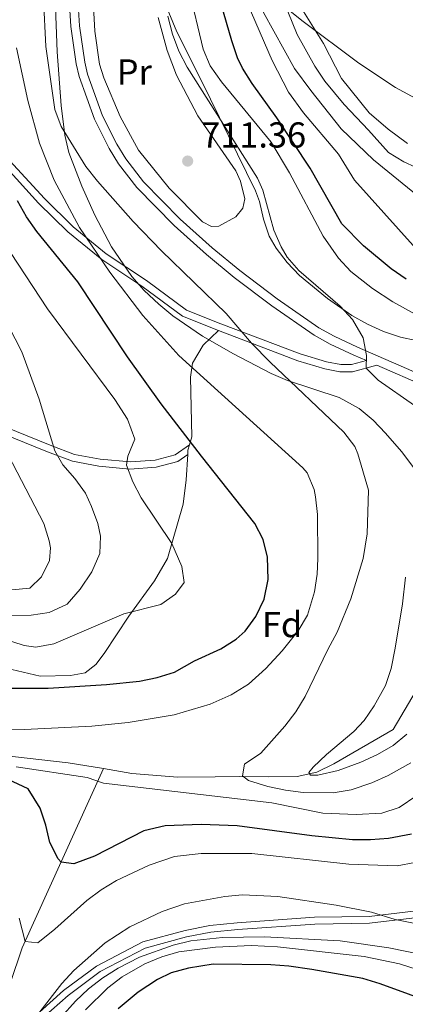
# Model space of a CAD drawing. Units: metres. Extents: x 648035 to 654945, y 4743905 to 4748682.
# Drawn here: x 653979 to 654086, y 4744878 to 4745152 of the extents above; entities that cross this region are included whole.
import ezdxf
from ezdxf.enums import TextEntityAlignment as Align

# ---------------------------------------------------------------- set-up
doc = ezdxf.new("R2010")
doc.units = ezdxf.units.M
doc.header["$MEASUREMENT"] = 0
doc.linetypes.add('DGN Style 3', pattern=[120.42492000000001, 86.01780000000001, -34.40712000000001])
for name, color, linetype, lineweight in [('Nivel 11', 7, 'Continuous', 0), ('Nivel 21', 7, 'Continuous', 0), ('Nivel 35', 7, 'Continuous', 0), ('Nivel 36', 7, 'Continuous', 0), ('Nivel 37', 7, 'Continuous', 0), ('Nivel 4', 7, 'Continuous', 0), ('Nivel 41', 7, 'Continuous', 0), ('Nivel 5', 7, 'Continuous', 0), ('Nivel 57', 7, 'Continuous', 0), ('Nivel 7', 7, 'Continuous', 0)]:
    doc.layers.add(name, color=color, linetype=linetype, lineweight=lineweight)
doc.styles.add('Style-Arial', font='txt')
doc.styles.add('Style-Arial Narrow', font='txt')

# ---------------------------------------------------------------- blocks, each defined once
blk = doc.blocks.new('5PATER')
at = {"layer": 'Nivel 7', "linetype": 'Continuous', "lineweight": 0}
h = blk.add_hatch(color=51, dxfattribs=at)
edge = h.paths.add_edge_path()
edge.add_ellipse((0.02558451890945435, -0.01979413628578186), major_axis=(-10.95721237942168, -11.10700355961716), ratio=0.9994222409660317, start_angle=0, end_angle=360)

msp = doc.modelspace()

# ---------------------------------------------------------------- linework, layer by layer
at = {"layer": 'Nivel 11', "color": 142, "linetype": 'DGN Style 3', "lineweight": 13}
for points in [[(654044.0399999991, 4745169.810000001, 694.62), (654043.6700000018, 4745164.15, 694.62), (654043.8099999987, 4745160.18, 693.42), (654046.4499999993, 4745154.029999999, 693.42), (654055.0300000012, 4745138.51, 693.42), (654059.6099999994, 4745132.390000001, 693.42), (654068.0500000007, 4745121.720000001, 692.5500000000001), (654076.9899999984, 4745113.09, 691.52), (654092.2399999984, 4745100.66, 691.17), (654107.7399999984, 4745089.99, 690.66), (654129.4499999993, 4745076.93, 690.66), (654147.75, 4745068.25, 689.97), (654162.1499999985, 4745060.75, 689.79), (654165.4299999997, 4745059.290000001, 689.48)], [(654001.9600000009, 4744943.83, 719.1), (654009.8900000006, 4744942.51, 718.79), (654022.620000001, 4744941.43, 717.42), (654033.0399999991, 4744941.560000001, 716.38), (654039.7399999984, 4744941.65, 715.34), (654047.870000001, 4744941.57, 713.28), (654055.8200000003, 4744941.67, 710.86), (654061.2800000012, 4744942.800000001, 709.83), (654066.0199999996, 4744945.16, 709.48), (654082.4899999984, 4744954.720000001, 707.41), (654097.0199999996, 4744979.460000001, 705.69), (654101.6900000013, 4744986.93, 704.65), (654119.6499999985, 4745005.439999999, 700.86), (654121.1700000018, 4745006.83, 700.4)], [(653794.5, 4744969.98, 738.16), (653796.1999999993, 4744970.540000001, 738.11), (653820.5500000007, 4744986.210000001, 735.69), (653829.6999999993, 4744988.619999999, 734.66), (653841.5300000012, 4744989.300000001, 733.62), (653874.1000000015, 4744982.82, 728.45), (653915.620000001, 4744967.279999999, 722.59), (653959.2600000016, 4744951.93, 719.83), (653973.4400000013, 4744947.52, 719.48), (653992.1900000013, 4744945.460000001, 719.48), (654001.9600000009, 4744943.83, 719.1)], [(653855.4899999984, 4744554.24, 848.36), (653859.2699999996, 4744559.140000001, 845), (653863.7699999996, 4744565.109999999, 840), (653868.8500000015, 4744572.390000001, 835), (653872.8299999982, 4744579.01, 830), (653876.8500000015, 4744587.83, 825), (653881.3299999982, 4744598.41, 820), (653885.2800000012, 4744610.6, 815), (653888.629999999, 4744617.949999999, 810), (653892.6000000015, 4744630, 805), (653897.1000000015, 4744639.93, 800), (653937.879999999, 4744708.07, 775), (653952.9100000001, 4744746.800000001, 763.7), (653956.1799999997, 4744758.109999999, 760.83), (653969.9100000001, 4744832.279999999, 745.92), (653971.5, 4744852.25, 740.4), (653971.9499999993, 4744872, 734.61), (653979.4100000001, 4744893.960000001, 730.4), (654001.9600000009, 4744943.83, 719.1)]]:
    msp.add_polyline3d(points, dxfattribs=at)
at = {"layer": 'Nivel 21', "color": 7, "linetype": 'DGN Style 3', "lineweight": 0, "extrusion": (0.7628239817006695, 0.01345530374617336, 0.6464661845320565), "elevation": 563221.3816361983, "flags": 128}
msp.add_lwpolyline([(4732758.705286175, -476284.3344702125), (4732759.933683991, -476284.4917559568), (4732761.405693945, -476285.2126489449)], dxfattribs=at)
at = {"layer": 'Nivel 21', "color": 7, "linetype": 'DGN Style 3', "lineweight": 0}
for points in [[(653937.8000000007, 4745160.199999999, 734.16), (653950.3000000007, 4745147.359999999, 732.4), (653959.9899999984, 4745134.960000001, 728.92), (653969.5199999996, 4745122.18, 727.03), (653975.9499999993, 4745112.83, 726.53), (653985.5599999987, 4745102.290000001, 724.48), (653993.6000000015, 4745094.449999999, 722.1), (654002.7600000016, 4745086.93, 721.35), (654013.8999999985, 4745079.540000001, 720.23), (654025.0399999991, 4745071.310000001, 719.03), (654034.620000001, 4745067.5, 716.24), (654056.6000000015, 4745059.130000001, 713.21), (654063.9800000004, 4745056.93, 711.26), (654067.8999999985, 4745056.15, 710.87), (654070.9400000013, 4745056.15, 710.42), (654075.0500000007, 4745057.25, 709.96)], [(653995, 4745156.279999999, 713.7), (653995.3299999982, 4745150.369999999, 714), (653996.8000000007, 4745140.210000001, 714.11), (653997.5399999991, 4745136.93, 714.09), (654001.7199999988, 4745125.32, 714.1800000000001), (654005.6799999997, 4745117.43, 713.87), (654008.1700000018, 4745113.369999999, 713.72), (654013.120000001, 4745107, 713.57), (654023.3200000003, 4745096.550000001, 713.07), (654032.2199999988, 4745088.609999999, 712.71), (654039.8299999982, 4745082.300000001, 712.21), (654050.2300000004, 4745074.449999999, 711.42), (654061.8500000015, 4745066.359999999, 710.79), (654066.0399999991, 4745064.040000001, 710.5500000000001), (654072.6000000015, 4745060.98, 710.21), (654092.6000000015, 4745052.23, 708.8100000000001)], [(654025.8999999985, 4745033.83, 725.28), (654026.5599999987, 4745036.07, 724.45), (654026.1700000018, 4745052.67, 720.74), (654026.6999999993, 4745056.560000001, 719.62), (654029.6799999997, 4745061.540000001, 718.07), (654033.9100000001, 4745065.630000001, 716.26)], [(653974.3900000006, 4745038.960000001, 739.4300000000001), (653987.1700000018, 4745033.720000001, 735.48), (653993.9800000004, 4745031.18, 733.99), (654001.0500000007, 4745029.880000001, 731.61), (654009.4600000009, 4745029.07, 729.99), (654016.3900000006, 4745029.550000001, 727.96), (654021.9400000013, 4745031.060000001, 726.87), (654025.8999999985, 4745033.83, 725.28)], [(653974.9400000013, 4744971.77, 726.28), (653984.4200000018, 4744969.550000001, 726.28), (653992.8000000007, 4744969.75, 727.32), (653996.9400000013, 4744970.460000001, 727.4), (653999.8299999982, 4744972.75, 728.09), (654002.1700000018, 4744975.83, 728.78), (654009.0199999996, 4744986.24, 729.82), (654016.1400000006, 4744996.050000001, 731.63), (654019.7600000016, 4745002.27, 730.76), (654024.1099999994, 4745017.310000001, 727.99), (654024.9299999997, 4745024.119999999, 726.59), (654025.379999999, 4745031.119999999, 725.95)], [(653984.1700000018, 4744876.1, 735.36), (653990.8999999985, 4744882.109999999, 737.07), (654000.0300000012, 4744888.939999999, 738.29), (654012.9200000018, 4744895.630000001, 738.29), (654024.6600000001, 4744898.82, 738.28), (654031.5199999996, 4744900.16, 738.27), (654039.1700000018, 4744900.970000001, 738.09), (654060.6600000001, 4744902.49, 737.04), (654075.8299999982, 4744902.68, 735.84), (654105.5599999987, 4744906.27, 733.78)]]:
    msp.add_polyline3d(points, dxfattribs=at)
at = {"layer": 'Nivel 21', "color": 7, "linetype": 'Continuous', "lineweight": 0}
for points in [[(653936.2800000012, 4745158.859999999, 732.8000000000001), (653948.620000001, 4745146.17, 731.08), (653958.2199999988, 4745133.890000001, 727.63), (653967.7899999991, 4745121.07, 725.73), (653974.2699999996, 4745111.66, 725.21), (653983.9400000013, 4745101.050000001, 723.14), (653992.120000001, 4745093.08, 720.73), (654001.4899999984, 4745085.380000001, 719.95), (654012.6600000001, 4745077.970000001, 718.83), (654023.9400000013, 4745069.640000001, 717.62), (654033.9100000001, 4745065.630000001, 716.26)], [(653992.5599999987, 4745156.189999999, 713.7), (653992.8999999985, 4745150.130000001, 714), (653994.3999999985, 4745139.77, 714.11), (653995.1900000013, 4745136.25, 714.09), (653999.4699999988, 4745124.359999999, 714.1800000000001), (654003.5500000007, 4745116.24, 713.87), (654006.1600000001, 4745111.98, 713.72), (654011.2800000012, 4745105.390000001, 713.57), (654021.629999999, 4745094.779999999, 713.07), (654030.629999999, 4745086.76, 712.71), (654038.3200000003, 4745080.390000001, 712.21), (654048.8000000007, 4745072.48, 711.42), (654060.5599999987, 4745064.290000001, 710.79), (654064.9299999997, 4745061.859999999, 710.5500000000001), (654071.5899999999, 4745058.76, 710.21), (654075.0500000007, 4745057.25, 709.96)], [(654033.9100000001, 4745065.630000001, 716.26), (654055.9600000009, 4745057.23, 713.23), (654063.5, 4745054.99, 711.24), (654067.6999999993, 4745054.16, 710.8100000000001), (654071.1900000013, 4745054.16, 710.3000000000001), (654077.9699999988, 4745055.970000001, 709.76), (654091.5100000016, 4745050.050000001, 708.8100000000001)], [(653973.6400000006, 4745037.119999999, 739.19), (653986.3999999985, 4745031.9, 735.24), (653993.379999999, 4745029.279999999, 733.71), (654000.6900000013, 4745027.939999999, 731.27), (654009.3399999999, 4745027.109999999, 729.6), (654016.6099999994, 4745027.6, 727.5), (654022.6799999997, 4745029.24, 726.35), (654025.379999999, 4745031.119999999, 725.95)], [(653985.2600000016, 4744874.59, 734.5500000000001), (653992.1499999985, 4744880.76, 736.29), (654001.0399999991, 4744887.4, 737.48), (654013.5899999999, 4744893.92, 737.48), (654025.0799999982, 4744897.029999999, 737.49), (654031.7899999991, 4744898.33, 737.5), (654039.3099999987, 4744899.119999999, 737.34), (654060.6900000013, 4744900.619999999, 736.3100000000001), (654075.8999999985, 4744900.82, 735.1), (654105.6799999997, 4744904.42, 733.03)]]:
    msp.add_polyline3d(points, dxfattribs=at)
at = {"layer": 'Nivel 35', "color": 92, "linetype": 'DGN Style 3', "lineweight": 0}
for points in [[(653988.6000000015, 4745158.09, 719.4), (653989.1499999985, 4745143.119999999, 719.95), (653990.2800000012, 4745128.17, 720.5600000000001), (653991.2800000012, 4745119.98, 720.78), (653992.3500000015, 4745115.109999999, 720.86), (653995.9400000013, 4745105.77, 720.94), (653999.629999999, 4745097.710000001, 720.95), (654004.2199999988, 4745088.859999999, 720.95), (654009.8399999999, 4745080.619999999, 720.95), (654013.25, 4745076.779999999, 720.95), (654017.3399999999, 4745072.92, 720.95), (654021.2800000012, 4745069.710000001, 720.95), (654029.5300000012, 4745064.060000001, 720.95), (654038.1499999985, 4745059.119999999, 720.95), (654048.5500000007, 4745053.68, 720.95), (654053.1499999985, 4745051.710000001, 720.89), (654067.4699999988, 4745047.040000001, 720.16), (654073.0399999991, 4745043.93, 719.74), (654076.879999999, 4745040.699999999, 719.39), (654080.3599999994, 4745037.130000001, 719.01), (654084.7600000016, 4745031.98, 718.54), (654093.75, 4745020.02, 717.67)], [(654088.8200000003, 4745062.85, 713.78), (654084.5199999996, 4745063.76, 714.42), (654079.8299999982, 4745065.359999999, 715.1800000000001), (654075.3500000015, 4745067.369999999, 715.89), (654071, 4745069.83, 716.37), (654064.2100000009, 4745074.5, 716.53), (654056.4200000018, 4745080.93, 716.48), (654053.0100000016, 4745084.540000001, 716.4300000000001), (654050.0100000016, 4745088.52, 716.36), (654048.0500000007, 4745091.82, 716.32), (654046.4100000001, 4745096.59, 716.26), (654045.3200000003, 4745101.48, 716.2), (654044.2699999996, 4745104.49, 716.15), (654029.2300000004, 4745135.029999999, 714.77), (654022.379999999, 4745148.619999999, 714.76), (654018.5500000007, 4745157.9, 714.83)], [(654052.0300000012, 4745157.32, 701.89), (654055.8000000007, 4745147.949999999, 701.58), (654060.6700000018, 4745139.140000001, 701.3100000000001), (654063.4899999984, 4745134.99, 701.16), (654068.8200000003, 4745128.43, 700.86), (654075.6400000006, 4745121.300000001, 699.16), (654081.1799999997, 4745115.16, 699.14), (654085.3999999985, 4745112.5, 699.14), (654102.6799999997, 4745104.66, 699.14)]]:
    msp.add_polyline3d(points, dxfattribs=at)
at = {"layer": 'Nivel 36', "color": 92, "linetype": 'Continuous', "lineweight": 0}
for points in [[(654000.8999999985, 4745139.630000001, 712.21), (653999.629999999, 4745148.890000001, 712.26), (653998.7100000009, 4745164.25, 712.5600000000001)], [(654086.4699999988, 4745117.59, 694.15), (654081.1000000015, 4745121.560000001, 694.54), (654075.8099999987, 4745126.18, 694.54), (654068.0799999982, 4745135.68, 694.54), (654063.1400000006, 4745145.460000001, 694.88), (654052.8900000006, 4745161.85, 695.44)], [(654017.2100000009, 4745152.65, 711.04), (654019.7100000009, 4745143.5, 711.04), (654022.3099999987, 4745136.6, 710.87), (654028.1999999993, 4745125.290000001, 710.26), (654038.7600000016, 4745110.01, 710.7), (654040.0799999982, 4745107.119999999, 710.7), (654041.2899999991, 4745102.27, 710.7), (654040.6999999993, 4745099.619999999, 710.7), (654038.7899999991, 4745097.25, 710.7), (654034.0599999987, 4745094.59, 711.38), (654031.9800000004, 4745094.52, 711.38), (654029.5, 4745095.810000001, 711.38), (654020.2800000012, 4745105.23, 711.9), (654011.7199999988, 4745115.720000001, 712.07), (654006.6499999985, 4745125.15, 712.6800000000001), (654002.0599999987, 4745135.91, 712.6800000000001), (654000.8999999985, 4745139.630000001, 712.21)]]:
    msp.add_polyline3d(points, dxfattribs=at)
at = {"layer": 'Nivel 4', "color": 30, "linetype": 'Continuous', "lineweight": 30, "flags": 128}
for points, elevation in [([(654086.0399999991, 4745079.92), (654081.9400000013, 4745082.800000001), (654074.2300000004, 4745089.140000001), (654068.1799999997, 4745095.33), (654059.4200000018, 4745110.76), (654050.1499999985, 4745124.77), (654043.3200000003, 4745134.300000001), (654040.629999999, 4745138.529999999), (654039.2600000016, 4745141.41), (654037.629999999, 4745146.140000001), (654032.3399999999, 4745164.449999999)], 700), ([(653974.620000001, 4744966.18), (653986.6600000001, 4744966.220000001), (654002.8200000003, 4744967.220000001), (654012.0100000016, 4744968.17), (654016.9200000018, 4744969.140000001), (654021.7199999988, 4744970.67), (654027.2399999984, 4744973.83), (654034.5799999982, 4744977.1), (654038.8200000003, 4744979.800000001), (654041.3399999999, 4744982.08), (654044.3299999982, 4744986.09), (654046.6400000006, 4744990.93), (654047.7699999996, 4744996.369999999), (654047.5500000007, 4745002.619999999), (654046.370000001, 4745007.540000001), (654044.0700000003, 4745012.01), (654029.1900000013, 4745030.66), (654018.0599999987, 4745045.23), (654008.6799999997, 4745058.35), (653994.8200000003, 4745079.16), (653983.4499999993, 4745093.18), (653980.5599999987, 4745097.25), (653978.1400000006, 4745101.640000001)], 725), ([(654087.5899999999, 4744925.630000001), (654081.1400000006, 4744924.369999999), (654076.1400000006, 4744923.98), (654071.1499999985, 4744924.060000001), (654059.8399999999, 4744925.15), (654039.1099999994, 4744927.9), (654029.1000000015, 4744928.27), (654019.0899999999, 4744927.939999999), (654013.2100000009, 4744926.560000001), (653999.4600000009, 4744919.48), (653993.7300000004, 4744917.33), (653990.1900000013, 4744917.790000001), (653989.370000001, 4744918.699999999), (653987.0399999991, 4744923.27), (653985.9299999997, 4744928.130000001), (653984.3900000006, 4744932.790000001), (653981.0500000007, 4744938.220000001), (653972.4400000013, 4744942.17)], 725), ([(654110.3299999982, 4744872.5), (654078.8399999999, 4744884), (654074.0599999987, 4744885.48), (654059.8999999985, 4744887.98), (654053.4400000013, 4744888.9), (654048.4499999993, 4744889.26), (654032.4600000009, 4744889.41), (654025.5700000003, 4744888.390000001), (654020.7600000016, 4744887.029999999), (654016.9699999988, 4744885.199999999), (654011.6000000015, 4744881.65), (654006.1000000015, 4744877)], 750)]:
    msp.add_lwpolyline(points, dxfattribs=dict(at, elevation=elevation))
at = {"layer": 'Nivel 5', "color": 30, "linetype": 'Continuous', "lineweight": 0, "flags": 128}
for points, elevation in [([(654090.25, 4745069.199999999), (654082.4200000018, 4745073.640000001), (654076.7600000016, 4745077.290000001), (654070.6900000013, 4745082.02), (654067.3099999987, 4745085.710000001), (654063.0599999987, 4745091.85), (654053.6999999993, 4745109.460000001), (654048.5500000007, 4745118.029999999), (654034.7899999991, 4745134.720000001), (654031.6499999985, 4745139.189999999), (654029.6900000013, 4745143.800000001), (654025.6600000001, 4745160.6)], 705), ([(654087.379999999, 4744945.460000001), (654081.0599999987, 4744941.939999999), (654076.5199999996, 4744939.890000001), (654070.7800000012, 4744937.93), (654065.8099999987, 4744937.119999999), (654057.4600000009, 4744937.210000001), (654052.5300000012, 4744937.82), (654047.620000001, 4744938.880000001), (654042.3200000003, 4744940.529999999), (654040.620000001, 4744941.84), (654041.1999999993, 4744945.02), (654045.75, 4744948.08), (654052.370000001, 4744955.619999999), (654055.4299999997, 4744959.609999999), (654058.0599999987, 4744963.859999999), (654064.2800000012, 4744976.93), (654066.9600000009, 4744981.73), (654070.7100000009, 4744991), (654074.120000001, 4745002.220000001), (654075.2699999996, 4745009.119999999), (654075.6499999985, 4745021.220000001), (654072.6799999997, 4745031.33), (654071.7800000012, 4745033.359999999), (654068.7699999996, 4745037.34), (654048.3399999999, 4745056.83), (654043.0799999982, 4745062.140000001), (654036.0500000007, 4745070.369999999), (654018.0700000003, 4745087.74), (654010.2300000004, 4745095.960000001), (654000.2899999991, 4745107.189999999), (653997.129999999, 4745111.26), (653990.1999999993, 4745122.359999999), (653988.5199999996, 4745127.050000001), (653986.0100000016, 4745144.59), (653985.3099999987, 4745157.82)], 715), ([(654088.0700000003, 4745089.24), (654071.75, 4745107.449999999), (654067.2399999984, 4745114.640000001), (654057.5599999987, 4745126.1), (654053.4200000018, 4745131.859999999), (654048.8099999987, 4745140.73), (654041.9400000013, 4745156.77)], 695), ([(654053.3099999987, 4745154.9), (654057.1099999994, 4745151.810000001)], 695), ([(654088.3599999994, 4745044.76), (654078.3500000015, 4745051.83), (654074.9299999997, 4745055.16), (654075.1099999994, 4745058.710000001), (654074.1700000018, 4745063.6), (654071.1999999993, 4745068.66), (654067.7899999991, 4745072.390000001), (654056.2600000016, 4745082.33), (654053.0399999991, 4745086.060000001), (654051.3299999982, 4745088.91), (654049.3099999987, 4745093.48), (654046.2699999996, 4745104.630000001), (654044.7800000012, 4745107.939999999), (654025.2300000004, 4745138.859999999), (654022.8999999985, 4745143.290000001), (654021.1700000018, 4745148), (654019.870000001, 4745152.98)], 710), ([(654057.1099999994, 4745151.810000001), (654072.9299999997, 4745139.949999999), (654083.1400000006, 4745133.16), (654091.9800000004, 4745128.4), (654105.7800000012, 4745122.58), (654125.3999999985, 4745115.91), (654139.8399999999, 4745111.85), (654155.4800000004, 4745108.93), (654182.7399999984, 4745105.33), (654201.7300000004, 4745097.800000001), (654237.8299999982, 4745085.01), (654251.9899999984, 4745077.01), (654260.129999999, 4745071.189999999), (654265.5, 4745069.109999999), (654271.1400000006, 4745065.699999999), (654275.1999999993, 4745062.790000001), (654279.7300000004, 4745058.970000001), (654286.5199999996, 4745051.65), (654289.0599999987, 4745048.470000001), (654291.5, 4745044.130000001)], 695), ([(653959.0399999991, 4744954.540000001), (653980.0199999996, 4744954.66), (653998.7199999988, 4744955.640000001), (654008.8900000006, 4744956.619999999), (654021.6499999985, 4744958.74), (654031.6099999994, 4744961.76), (654037.4899999984, 4744964.34), (654042.2800000012, 4744967.279999999), (654047.0799999982, 4744971.68), (654051.6600000001, 4744976.550000001), (654056.0899999999, 4744982.17), (654058.6499999985, 4744986.449999999), (654060.6400000006, 4744992.93), (654061.3999999985, 4744997.869999999), (654061.5799999982, 4745002.279999999), (654061.4200000018, 4745014.460000001), (654060.9400000013, 4745019.43), (654060.5399999991, 4745021.43), (654058.5799999982, 4745026.1), (654057.370000001, 4745027.48), (654022.9100000001, 4745058.710000001), (654012.9200000018, 4745069.84), (654003.7899999991, 4745081.82), (653995.370000001, 4745094.26), (653988.3000000007, 4745107.460000001), (653984.1700000018, 4745117.73), (653980.9499999993, 4745129.59), (653977.8200000003, 4745144.25)], 720), ([(653975.9299999997, 4744986.43), (653981.9299999997, 4744986.5), (653986.870000001, 4744987.24), (653991.8999999985, 4744989.540000001), (653995.5100000016, 4744993.74), (653998.75, 4744998.5), (654000.9699999988, 4745003.609999999), (654001.1700000018, 4745008.470000001), (654000.4200000018, 4745011.99), (653998.6900000013, 4745016.699999999), (653996.9600000009, 4745020.42), (653994.0300000012, 4745024.51), (653990.6900000013, 4745028.32), (653988.4299999997, 4745032.189999999), (653984.1400000006, 4745046.57), (653979.3299999982, 4745059.710000001), (653951.5300000012, 4745113.77)], 735), ([(653966.6799999997, 4744982.279999999), (653979.9800000004, 4744978.029999999), (653983.1999999993, 4744977.59), (653988.1799999997, 4744978.49), (654007.6600000001, 4744986.84), (654017.879999999, 4744989.49), (654022, 4744992.34), (654024.4400000013, 4744995.550000001), (654023.7600000016, 4745000.040000001), (654020.9600000009, 4745006.42), (654012.4400000013, 4745019.109999999), (654010.1499999985, 4745023.57), (654008.3500000015, 4745028.189999999), (654008.7600000016, 4745030.66), (654010.6799999997, 4745035.43), (654008.6700000018, 4745040.970000001), (654005.1499999985, 4745046.4), (653986.3999999985, 4745071.66), (653974.1900000013, 4745090.310000001)], 730), ([(653976.5500000007, 4744993.540000001), (653981.5500000007, 4744993.960000001), (653984.7800000012, 4744997.18), (653987.0199999996, 4745001.710000001), (653987.2399999984, 4745005.16), (653986.9100000001, 4745007.16), (653985.3900000006, 4745011.93), (653969.2399999984, 4745043.050000001)], 740), ([(654086.2699999996, 4744953.43), (654082.4499999993, 4744950.24), (654078.129999999, 4744947.73), (654073.5100000016, 4744945.6), (654067.2100000009, 4744943.310000001), (654061.5799999982, 4744941.99), (654059.5500000007, 4744942.01), (654059.0500000007, 4744942.75), (654060.2300000004, 4744944.220000001), (654063.9800000004, 4744947.710000001), (654071.5700000003, 4744954.119999999), (654074.370000001, 4744957.16), (654077.1700000018, 4744961.300000001), (654080.3399999999, 4744966.949999999), (654081.8900000006, 4744971.699999999), (654083.0300000012, 4744977.27), (654085.0799999982, 4744989.619999999), (654085.870000001, 4744997.040000001)], 710), ([(654228.0599999987, 4744852.09), (654211.8900000006, 4744878.550000001), (654191.0199999996, 4744916.42), (654184.0199999996, 4744928.439999999), (654176.5, 4744939.630000001), (654177.2399999984, 4744949.060000001), (654171.9899999984, 4744957.529999999), (654166.3000000007, 4744965.68), (654153.3500000015, 4744982.73), (654151.4600000009, 4744984.26), (654148.3599999994, 4744984.49), (654145.2800000012, 4744984.1), (654140.4800000004, 4744982.720000001), (654135.379999999, 4744979.720000001), (654131.3599999994, 4744976.73), (654127.629999999, 4744973.43), (654112.5799999982, 4744957.640000001), (654099.5799999982, 4744945.550000001), (654093.9200000018, 4744939.65), (654084.1099999994, 4744932.99), (654079.3200000003, 4744931.439999999)], 720), ([(654079.3200000003, 4744931.439999999), (654072.1600000001, 4744931.109999999), (654062.9400000013, 4744931.4), (654048.7699999996, 4744934.310000001), (654001.9899999984, 4744939.82), (653997.4699999988, 4744941.35), (653977.6999999993, 4744944.359999999)], 720), ([(654088.4899999984, 4744917.76), (654083.5899999999, 4744916.790000001), (654070.1999999993, 4744917.27), (654043.2399999984, 4744920.26), (654029.1099999994, 4744920.220000001), (654021.6900000013, 4744919.43), (654014.6999999993, 4744917), (654005.629999999, 4744912.689999999), (654001.3599999994, 4744910.1), (653997.3399999999, 4744907.119999999), (653988.5199999996, 4744899.199999999), (653983.7600000016, 4744895.359999999), (653980.2100000009, 4744895.720000001), (653978.5599999987, 4744902.27)], 730), ([(654171.5399999991, 4744866.16), (654151.6999999993, 4744879.779999999), (654130.1600000001, 4744888.890000001), (654124.0300000012, 4744891.9), (654109.4800000004, 4744895.550000001), (654097.7399999984, 4744898.880000001), (654083.0399999991, 4744901.92), (654076.4400000013, 4744903.869999999), (654066.6400000006, 4744905.82), (654050.4600000009, 4744908.279999999), (654040.620000001, 4744908.720000001), (654035.6600000001, 4744908.26), (654024.4899999984, 4744906.220000001), (654018.3399999999, 4744904.109999999), (654009.3099999987, 4744899.84), (654002.4499999993, 4744895.35), (653993.7300000004, 4744887.73), (653990.3999999985, 4744884.060000001), (653984.2800000012, 4744876.17)], 735), ([(654130.0500000007, 4744878.199999999), (654116.2300000004, 4744884.439999999), (654111.5199999996, 4744886.1), (654096.2399999984, 4744890.939999999), (654081.2899999991, 4744894), (654067.7800000012, 4744895.98), (654046.7199999988, 4744897.1), (654035.0300000012, 4744896.869999999), (654026.2199999988, 4744895.960000001), (654021.370000001, 4744894.73), (654012.0100000016, 4744891.439999999), (654006.0599999987, 4744888.33), (654001.8200000003, 4744885.619999999), (653997.8500000015, 4744882.59), (653994.2399999984, 4744879.130000001), (653990.2699999996, 4744874.689999999)], 740), ([(654120.3999999985, 4744875.51), (654093.7699999996, 4744886.49), (654084.2100000009, 4744889.52), (654074.379999999, 4744891.58), (654050.3200000003, 4744894.23), (654043.0899999999, 4744894.609999999), (654033.0700000003, 4744894.210000001), (654022.9600000009, 4744892.92), (654018.1700000018, 4744891.5), (654013.4699999988, 4744889.52), (654007.1900000013, 4744885.92), (654003.2399999984, 4744882.91), (653997.0199999996, 4744876.74)], 745)]:
    msp.add_lwpolyline(points, dxfattribs=dict(at, elevation=elevation))
at = {"layer": 'Nivel 57', "color": 92, "linetype": 'DGN Style 3', "lineweight": 0}
for points in [[(654093.75, 4745020.02, 717.67), (654084.7600000016, 4745031.98, 718.54), (654080.3599999994, 4745037.130000001, 719.01), (654076.879999999, 4745040.699999999, 719.39), (654073.0399999991, 4745043.93, 719.74), (654067.4699999988, 4745047.040000001, 720.16), (654053.1499999985, 4745051.710000001, 720.89), (654048.5500000007, 4745053.68, 720.95), (654038.1499999985, 4745059.119999999, 720.95), (654029.5300000012, 4745064.060000001, 720.95), (654021.2800000012, 4745069.710000001, 720.95), (654017.3399999999, 4745072.92, 720.95), (654013.25, 4745076.779999999, 720.95), (654009.8399999999, 4745080.619999999, 720.95), (654004.2199999988, 4745088.859999999, 720.95), (653999.629999999, 4745097.710000001, 720.95), (653995.9400000013, 4745105.77, 720.94), (653992.3500000015, 4745115.109999999, 720.86), (653991.2800000012, 4745119.98, 720.78), (653990.2800000012, 4745128.17, 720.5600000000001), (653989.1499999985, 4745143.119999999, 719.95), (653988.6000000015, 4745158.09, 719.4)], [(654018.5500000007, 4745157.9, 714.83), (654022.379999999, 4745148.619999999, 714.76), (654029.2300000004, 4745135.029999999, 714.77), (654044.2699999996, 4745104.49, 716.15), (654045.3200000003, 4745101.48, 716.2), (654046.4100000001, 4745096.59, 716.26), (654048.0500000007, 4745091.82, 716.32), (654050.0100000016, 4745088.52, 716.36), (654053.0100000016, 4745084.540000001, 716.4300000000001), (654056.4200000018, 4745080.93, 716.48), (654064.2100000009, 4745074.5, 716.53), (654071, 4745069.83, 716.37), (654075.3500000015, 4745067.369999999, 715.89), (654079.8299999982, 4745065.359999999, 715.1800000000001), (654084.5199999996, 4745063.76, 714.42), (654088.8200000003, 4745062.85, 713.78)], [(654102.6799999997, 4745104.66, 699.14), (654085.3999999985, 4745112.5, 699.14), (654081.1799999997, 4745115.16, 699.14), (654075.6400000006, 4745121.300000001, 699.16), (654068.8200000003, 4745128.43, 700.86), (654063.4899999984, 4745134.99, 701.16), (654060.6700000018, 4745139.140000001, 701.3100000000001), (654055.8000000007, 4745147.949999999, 701.58), (654052.0300000012, 4745157.32, 701.89)]]:
    msp.add_polyline3d(points, dxfattribs=at)

# ---------------------------------------------------------------- block references
at = {"layer": 'Nivel 7', "color": 51, "linetype": 'Continuous', "lineweight": 0, "xscale": 0.1000009313241567, "yscale": 0.1000009313241567, "zscale": 0.1000009313241567}
msp.add_blockref('5PATER', (654025.379999999, 4745112.74, 711.36), dxfattribs=at)

# ---------------------------------------------------------------- texts
at = {"layer": 'Nivel 37', "color": 92, "linetype": 'Continuous', "lineweight": 0}
for s, style, p in [('Pr', 'Style-Arial Narrow', (654010.560814999, 4745137.519979998, 711.91)), ('Fd', 'Style-Arial', (654051.6049360186, 4744983.87998, 721.95))]:
    msp.add_text(s, height=6.99996, dxfattribs=dict(at, style=style)).set_placement(p, align=Align.MIDDLE_CENTER)
at = {"layer": 'Nivel 41', "color": 7, "linetype": 'Continuous', "lineweight": 0, "style": 'Style-Arial'}
msp.add_text('711.36', height=6.99996, dxfattribs=at).set_placement((654029.129999999, 4745116.5, 711.36))

doc.saveas('drawing.dxf')
